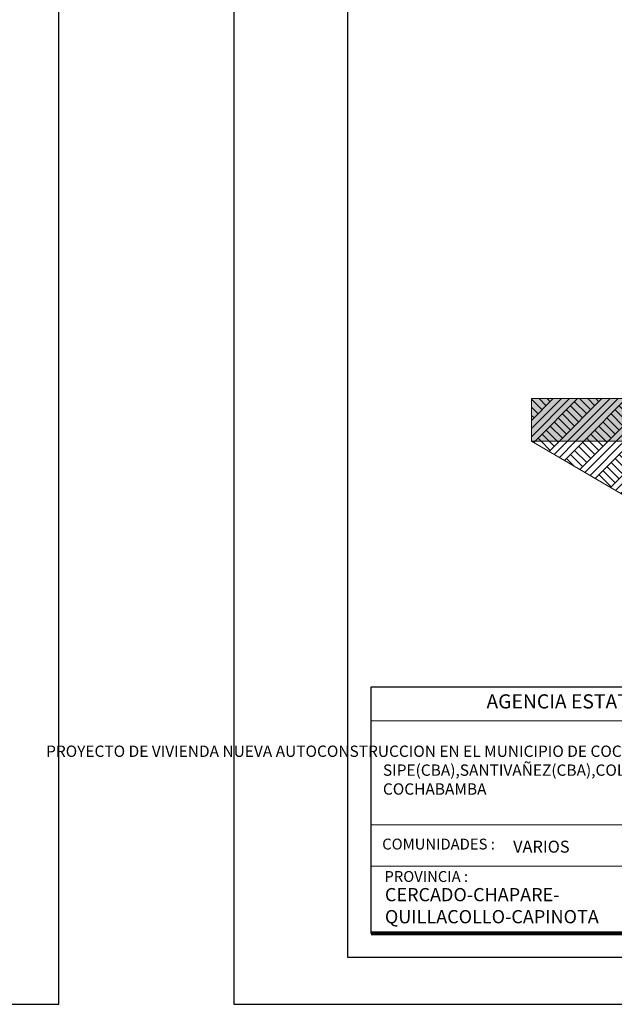
# Model space of a CAD drawing. Units: metres. Extents: x 2916 to 6105, y 2535 to 5433.
# Drawn here: x 2999 to 3005, y 2581 to 2591 of the extents above; entities that cross this region are included whole.
import ezdxf

# ---------------------------------------------------------------- set-up
doc = ezdxf.new("R2010")
doc.units = ezdxf.units.M
for name, color, linetype, lineweight in [('COTAS', 7, 'Continuous', 5), ('P-0.10', 7, 'Continuous', 9), ('P-0.20', 7, 'Continuous', 20), ('P-0.40', 7, 'Continuous', 40), ('P-0.50', 7, 'Continuous', 50), ('Texto Carinbo', 7, 'Continuous', 5)]:
    doc.layers.add(name, color=color, linetype=linetype, lineweight=lineweight)
doc.styles.add('Arial', font='arial.ttf')
doc.styles.add('Arial (bold)', font='arialbd.ttf')
doc.styles.add('Estilo_Generado_1', font='calibri.ttf')
pattern_1 = [(44.99999999999999, (393.9516005888963, -267.949670604911), (-0.1715912449716751, 0.1715912449716752), []), (44.99999999999999, (393.8944035072382, -267.8924735232547), (-0.3431824899433503, 0.3431824899433503), []), (44.99999999999999, (393.8372064255818, -267.8352764415965), (-0.3431824899433503, 0.3431824899433503), []), (135, (393.7800093439255, -267.7780793599384), (0.05719708165722504, 0.05719708165722507), [0.2426666658234272, -0.2426666658234272])]

# ---------------------------------------------------------------- blocks, each defined once
blk = doc.blocks.new('YEIEÑ6I')
at = {"layer": 'P-0.10', "linetype": 'Continuous', "lineweight": 13}
h = blk.add_hatch(dxfattribs=at)
h.set_pattern_fill('TIERRA', color=8, scale=1.244444485766091, style=0, pattern_type=2)
h.set_pattern_definition([(44.99999999999999, (393.9516005888963, -261.0309244883792), (-0.1715912449716751, 0.1715912449716752), []), (44.99999999999999, (393.8944035072382, -260.9737274067229), (-0.3431824899433503, 0.3431824899433503), []), (44.99999999999999, (393.8372064255818, -260.9165303250647), (-0.3431824899433503, 0.3431824899433503), []), (135, (393.7800093439255, -260.8593332434066), (0.05719708165722504, 0.05719708165722507), [0.2426666658234272, -0.2426666658234272])])
h.paths.add_polyline_path([(-6.97803662276965, -0.3999999738134647), (-2.241320817141968, -3.175078108588423), (2.759425229129192, -2.796771092491326), (6.61611457537947, -0.3999999738134647), (1.199999924743679, -0.3999999738134647), (1.199999924743679, -0.5146426291776152), (1.199999924743679, -1.094183847133536), (1.199999924743679, -1.361225083444879), (3.232539556734991, -1.315892235710635, 0.1875611392447591), (3.244234928715741, -1.52247407142022, -0.3240650360018628), (3.205002774993773, -1.716605880987117), (1.199999924743679, -1.761324560753565), (1.199999924743679, -2.599999983536691), (-1.199999938540714, -2.599999983536691), (-1.199999938540714, -1.814853075846258), (-3.148051441563439, -1.858301538437445, -0.3240650360018315), (-3.19589993390764, -1.666111936347079, 0.1875611392447505), (-3.193426626396104, -1.459214088796216), (-1.199999938540714, -1.414753598535754), (-1.199999938540714, -0.3999999738134647)])
at = {"layer": 'P-0.10', "linetype": 'Continuous', "lineweight": 5}
blk.add_hatch(color=8, dxfattribs=at).paths.add_polyline_path([(-1.199999999873398, -6.718746116521949), (-6.97803662276965, -6.718746116521949), (-6.97803662276965, -7.318746116549598), (-1.199999999873398, -7.318746116549598)])
at = {"layer": 'P-0.10', "linetype": 'Continuous', "lineweight": 13}
h = blk.add_hatch(dxfattribs=at)
h.set_pattern_fill('TIERRA', color=8, scale=1.244444485766091, style=0, pattern_type=2)
h.set_pattern_definition(pattern_1)
h.paths.add_polyline_path([(-1.199999999873398, -6.718746116521949), (-6.97803662276965, -6.718746116521949), (-6.97803662276965, -7.318746116549598), (-1.199999999873398, -7.318746116549598)])
h = blk.add_hatch(dxfattribs=at)
h.set_pattern_fill('TIERRA', color=8, scale=1.244444485766091, style=0, pattern_type=2)
h.set_pattern_definition(pattern_1)
edge = h.paths.add_edge_path()
edge.add_line((-6.97803662276965, -7.318746090345236), (-2.241320817141968, -10.09382422512019))
edge.add_line((-2.241320817141968, -10.09382422512019), (2.759425229129192, -9.715517209023098))
edge.add_line((2.759425229129192, -9.715517209023098), (6.61611457537947, -7.318746090345236))
edge.add_line((6.61611457537947, -7.318746090345236), (1.199999924743679, -7.318746090345236))
edge.add_line((1.199999924743679, -7.318746090345236), (1.199999924743679, -7.433388745709387))
edge.add_line((1.199999924743679, -7.433388745709387), (1.199999924743679, -8.012929963665307))
edge.add_line((1.199999924743679, -8.012929963665307), (1.200000000126238, -8.667107782625642))
edge.add_line((1.200000000126238, -8.667107782625642), (1.713651567698565, -8.649824040849564))
edge.add_arc((2.000284569262243, -18.05185009352607), 9.406394228012834, 88.10528451383732, 91.74619556677482, ccw=False)
edge.add_arc((2.927211111265981, -18.55312931157789), 9.921666949646115, 88.39559519241828, 93.55912892610462, ccw=False)
edge.add_line((3.205002774993773, -8.635351997518889), (1.199999924743679, -8.680070677285336))
edge.add_line((1.199999924743679, -8.680070677285336), (1.199999924743679, -9.518746100068462))
edge.add_line((1.199999924743679, -9.518746100068462), (-1.199999938540714, -9.518746100068462))
edge.add_line((-1.199999938540714, -9.518746100068462), (-1.199999938540714, -8.73359919237803))
edge.add_line((-1.199999938540714, -8.73359919237803), (-3.148051441563439, -8.777047654969216))
edge.add_arc((-2.930393549130586, -11.01386115706393), 2.247378384093681, 89.5692237099795, 95.55779004938762, ccw=False)
edge.add_arc((1.078067418121283, -151.1859849294135), 142.4753630890181, 91.42727744668952, 91.60539836780532, ccw=False)
edge.add_line((-2.470725240127209, -8.754825564559944), (-1.199999999873398, -8.729351690926983))
edge.add_line((-1.199999999873398, -8.729351690926983), (-1.199999938540714, -7.318746090345236))
edge.add_line((-1.199999938540714, -7.318746090345236), (-6.97803662276965, -7.318746090345236))
at = {"layer": 'P-0.20', "linetype": 'Continuous', "lineweight": 20, "flags": 128}
blk.add_lwpolyline([(-6.97803662276965, -7.318746116549598), (-2.241320817141968, -10.09382422512019), (2.759425229129192, -9.715517209023098), (6.61611457537947, -7.318746116549598)], dxfattribs=at)
at = {"layer": 'P-0.40', "linetype": 'Continuous', "lineweight": 20, "flags": 128}
blk.add_lwpolyline([(-1.199999999873398, -6.718746116521949), (-6.97803662276965, -6.718746116521949), (-6.97803662276965, -7.318746116549598), (-1.199999999873398, -7.318746116549598)], close=True, dxfattribs=at)
blk = doc.blocks.new('0c')
at = {"layer": 'P-0.10', "lineweight": -3, "transparency": 33554687}
blk.add_lwpolyline([(0, -20.85000000000036), (16.13000000000056, -20.85000000000036), (16.13000000000056, 0), (0, 0)], close=True, dxfattribs=at)
at = {"layer": 'P-0.10', "lineweight": 30}
blk.add_lwpolyline([(1.200000000000273, -20.35000000000036), (15.63000000000011, -20.35000000000036), (15.63000000000011, -0.5000000000004547), (1.200000000000273, -0.5000000000004547)], close=True, dxfattribs=at)
blk.add_lwpolyline([(1.450000000000273, -20.10000000000036), (1.450000000000273, -17.48985367005525), (7.547500000000767, -17.48985367005525)], dxfattribs=at)
at = {"layer": 'P-0.20', "color": 7, "linetype": 'Continuous', "lineweight": 5}
for p, q in [((7.547500000000763, -17.84748304101367), (1.450000000000273, -17.84748304101367)), ((7.547500000000763, -18.95144182502121), (1.450000000000273, -18.95144182502121)), ((4.473750000000745, -19.38818103665459), (1.450000000000273, -19.38818103665459))]:
    blk.add_line(p, q, dxfattribs=at)
at = {"layer": 'P-0.50', "lineweight": 80}
blk.add_lwpolyline([(7.547500000000767, -17.48985367005525), (7.547500000000763, -20.10000000000036), (1.450000000000273, -20.10000000000036)], dxfattribs=at)
at = {"layer": 'Texto Carinbo', "attachment_point": 1}
for s, insert, char_height, style in [('\\A1;{\\fArial|b1|i0|c0|p34;AGENCIA ESTATAL DE VIVIENDA}', (2.671447356186672, -17.56779760585641), 0.15, 'Arial (bold)'), ('COMUNIDADES :', (1.568347521936357, -19.09605814977603), 0.115, 'Estilo_Generado_1'), ('VARIOS', (2.953859519780746, -19.11740144397325), 0.127, 'Arial (bold)'), ('PROVINCIA :', (1.592185254656851, -19.43917503790195), 0.115, 'Estilo_Generado_1')]:
    blk.add_mtext(s, dxfattribs=dict(at, insert=insert, char_height=char_height, style=style))
for s, insert, char_height, width, style in [('\\pxi-29.704;{\\fArial|b1|i0|c0|p34;PROYECTO DE VIVIENDA NUEVA AUTOCONSTRUCCION EN EL MUNICIPIO DE COCHABAMBA(CBA),SACABA(CBA),SIPE SIPE(CBA),SANTIVAÑEZ(CBA),COLCAPIRHUA(CBA) - FASE(CVII) 2023- COCHABAMBA}', (1.576142791845513, -18.11045671281262), 0.12, 5.971357208155251, 'Arial'), ('CERCADO-CHAPARE-\\PQUILLACOLLO-CAPINOTA', (1.597108198955322, -19.61888069445922), 0.14, 0.9941084816753015, 'Arial (bold)')]:
    blk.add_mtext(s, dxfattribs=dict(at, insert=insert, char_height=char_height, width=width, style=style))
blk = doc.blocks.new('ETJQETJ')
at = {"layer": 'COTAS'}
blk.add_blockref('0c', (-15.5300000000002, 19.80000000000064), dxfattribs=at)
blk = doc.blocks.new('CCS')
blk.add_blockref('ETJQETJ', (15.5300000000002, -19.80000000000064))
blk = doc.blocks.new('CVP')
at = {"layer": 'COTAS'}
blk.add_blockref('0c', (0, 0), dxfattribs=at)

msp = doc.modelspace()

# ---------------------------------------------------------------- block references
at = {"layer": 'COTAS'}
msp.add_blockref('CCS', (2983.215461354891, 2601.608193266565), dxfattribs=at)
at = {"layer": 'COTAS', "xscale": 0.75, "yscale": 0.75, "zscale": 0.75}
msp.add_blockref('YEIEÑ6I', (3009.581616695684, 2592.210051556071), dxfattribs=at)

# ---------------------------------------------------------------- next in the draw order: block references
at = {"layer": 'COTAS'}
msp.add_blockref('CVP', (3001.199901810934, 2601.608193266565), dxfattribs=at)

doc.saveas('drawing.dxf')
